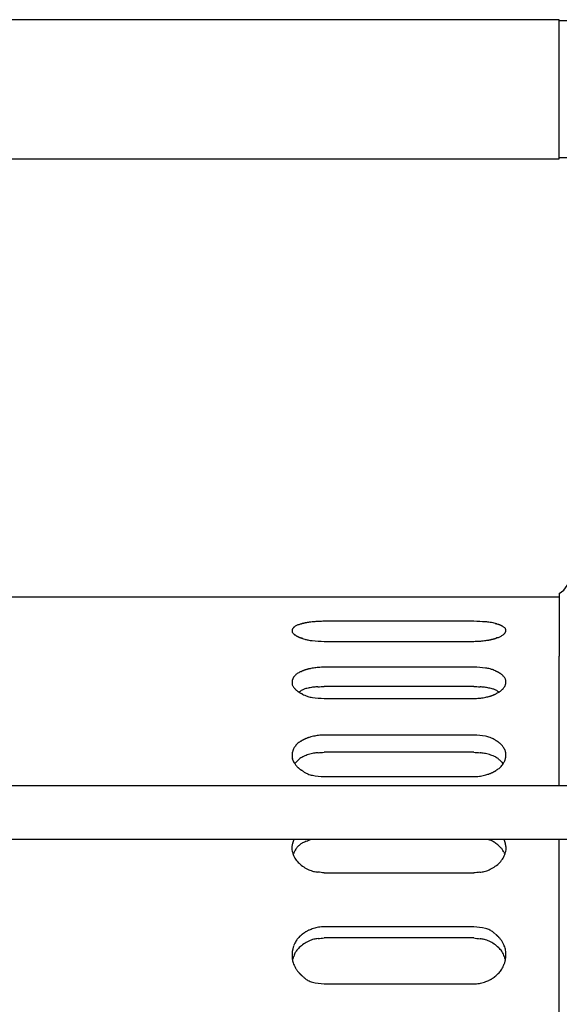
# Model space of a CAD drawing. Extents: x -187 to 426, y -786 to -50.
# Drawn here: x 162 to 213, y -461 to -369 of the extents above; entities that cross this region are included whole.
import ezdxf

# ---------------------------------------------------------------- set-up
doc = ezdxf.new("R2010")
doc.units = 0
doc.header["$MEASUREMENT"] = 0
doc.layers.get('0').update_dxf_attribs({"linetype": 'CONTINUOUS'})

msp = doc.modelspace()

# ---------------------------------------------------------------- linework, layer by layer
at = {"color": 7, "linetype": 'CONTINUOUS'}
for p, q in [((212.839, -369.275), (111.839, -369.275)), ((212.839, -375.775), (212.839, -369.275)), ((214.412, -369.375), (212.839, -369.375)), ((212.839, -382.275), (212.839, -375.775)), ((111.839, -382.275), (212.839, -382.275)), ((212.839, -382.175), (213.965, -382.175)), ((212.839, -423.275), (111.839, -423.275)), ((212.839, -422.936), (212.839, -427.213)), ((204.839, -425.539), (190.839, -425.539)), ((212.839, -427.213), (212.839, -428.804)), ((212.839, -427.213), (212.839, -427.585)), ((190.839, -427.414), (204.839, -427.414)), ((212.839, -427.585), (212.839, -427.839)), ((212.839, -427.839), (212.839, -428.104)), ((212.839, -428.104), (212.839, -428.38)), ((212.839, -428.38), (212.839, -428.804)), ((212.839, -440.923), (212.839, -428.804)), ((204.839, -429.829), (190.839, -429.829)), ((204.839, -431.625), (190.839, -431.625)), ((190.839, -432.76), (204.839, -432.76)), ((204.839, -436.182), (190.839, -436.182)), ((204.839, -437.781), (190.839, -437.781)), ((190.839, -440.064), (204.839, -440.064)), ((213.839, -440.923), (110.839, -440.923)), ((110.839, -445.923), (213.839, -445.923)), ((212.839, -525.832), (212.839, -445.923)), ((188.007, -447.206), (187.984, -447.269)), ((190.839, -449.067), (204.839, -449.067)), ((204.839, -454.107), (190.839, -454.107)), ((204.839, -455.151), (190.839, -455.151)), ((190.839, -459.448), (204.839, -459.448))]:
    msp.add_line(p, q, dxfattribs=at)
for centre, radius, start, end in [((211.839, -421.204), 2, -60, 0), ((188.431, -426.41), 0.591, 172.32618, 178.14281), ((187.986, -426.35), 0.143, 155.19887, 172.3503), ((188.25, -426.472), 0.433, 148.92034, 155.21698), ((189.151, -427.015), 1.485, 146.63573, 148.91591), ((188.352, -426.49), 0.529, 141.15194, 146.63178), ((188.134, -426.314), 0.249, 129.18997, 141.15155), ((188.991, -427.364), 1.604, 126.36434, 129.19868), ((189.374, -427.885), 2.251, 123.25258, 126.36094), ((188.807, -427.02), 1.217, 116.76033, 123.25245), ((188.741, -426.89), 1.071, 109.54363, 116.76337), ((189.403, -428.752), 3.047, 106.48873, 109.54503), ((190.469, -432.355), 6.804, 105.35015, 106.48838), ((184.476, -410.525), 15.833, -74.64986, -74.42635), ((189.373, -428.095), 2.407, 105.13408, 105.57365), ((192.55, -439.839), 14.572, 105.11637, 105.13408), ((195.661, -451.359), 26.505, 105.1012, 105.11637), ((189.988, -430.335), 4.729, 105.02521, 105.1012), ((189.2, -427.4), 1.691, 104.82827, 105.02521), ((190.742, -433.222), 7.713, 104.7667, 104.82827), ((192.025, -438.092), 12.75, 104.71603, 104.7667), ((189.758, -429.457), 3.822, 104.55649, 104.71603), ((189.251, -427.505), 1.805, 104.19595, 104.55649), ((190.8, -433.631), 8.124, 104.07459, 104.19595), ((192.009, -438.453), 13.096, 103.97383, 104.07459), ((189.83, -429.694), 4.069, 103.6685, 103.97383), ((189.331, -427.644), 1.959, 102.98716, 103.6685), ((190.912, -434.498), 8.993, 102.76149, 102.98716), ((192.185, -440.12), 14.758, 102.57662, 102.76149), ((189.971, -430.196), 4.589, 102.01483, 102.57662), ((189.494, -427.956), 2.3, 100.7955, 102.01483), ((191.121, -436.485), 10.982, 100.40446, 100.79551), ((192.491, -443.948), 18.57, 100.09089, 100.40445), ((190.255, -431.384), 5.808, 99.13735, 100.09087), ((189.828, -428.729), 3.119, 97.16128, 99.13734), ((191.488, -441.943), 16.437, 96.57946, 97.16133), ((192.351, -449.424), 23.968, 96.02189, 96.57944), ((190.813, -434.842), 9.305, 94.57526, 96.02185), ((190.526, -431.258), 5.71, 92.15318, 94.57529), ((191.191, -448.948), 23.412, 90.86149, 92.15328), ((203.958, -457.558), 32.031, 86.43716, 88.42347), ((205.685, -429.822), 4.241, 80.69206, 86.43786), ((205.847, -428.833), 3.239, 75.54377, 80.69285), ((204.241, -435.062), 9.672, 74.25016, 75.54424), ((213.684, -401.58), 25.116, -105.74996, -105.57288), ((205.489, -430.987), 5.412, 74.19994, 74.42712), ((201.497, -445.094), 20.072, 74.19269, 74.19994), ((198.871, -454.369), 29.712, 74.18526, 74.19269), ((205.586, -430.66), 5.07, 74.14763, 74.18526), ((206.447, -427.63), 1.921, 74.05369, 74.14763), ((204.64, -433.952), 8.495, 74.02323, 74.05369), ((203.163, -439.113), 13.864, 73.99794, 74.02323), ((205.839, -429.781), 4.156, 73.91857, 73.99794), ((206.467, -427.602), 1.888, 73.7343, 73.91857), ((204.695, -433.675), 8.215, 73.67062, 73.7343), ((203.421, -438.024), 12.746, 73.61615, 73.67062), ((205.897, -429.601), 3.967, 73.45244, 73.61615), ((206.524, -427.492), 1.766, 73.06686, 73.45244), ((204.831, -433.053), 7.58, 72.9322, 73.06686), ((203.673, -436.824), 11.524, 72.81513, 72.9322), ((206.016, -429.247), 3.594, 72.4651, 72.81513), ((206.635, -427.29), 1.541, 71.61901, 72.4651), ((205.093, -431.929), 6.429, 71.31728, 71.61902), ((204.164, -434.676), 9.329, 71.0448, 71.31728), ((206.242, -428.626), 2.932, 70.24208, 71.04478), ((206.843, -426.954), 1.155, 68.18322, 70.24208), ((205.578, -430.113), 4.558, 67.41936, 68.18327), ((205.072, -431.33), 5.877, 66.65793, 67.41936), ((206.643, -427.689), 1.911, 64.5241, 66.65734), ((207.203, -426.515), 0.61, 58.17285, 64.52406), ((206.386, -427.831), 2.16, 55.65851, 58.17418), ((206.503, -427.66), 1.952, 52.18992, 55.65892), ((207.277, -426.662), 0.689, 43.16973, 52.14439), ((207.636, -426.325), 0.196, 19.62138, 43.19875), ((207.548, -426.357), 0.29, 3.26248, 19.70528), ((206.887, -426.394), 0.952, -1.80249, 3.26318), ((188.791, -426.422), 0.952, 178.16343, -176.75144), ((188.151, -426.458), 0.31, -176.75487, -161.05927), ((188.066, -426.487), 0.221, -161.12614, -139.20892), ((188.485, -426.126), 0.774, -139.23261, -130.84211), ((189.364, -425.108), 2.119, -130.80501, -127.47143), ((189.53, -424.891), 2.392, -127.47174, -125.11124), ((188.53, -426.313), 0.654, -125.11243, -118.97811), ((189.167, -425.162), 1.97, -118.97809, -116.84623), ((191.047, -421.447), 6.133, -116.84569, -116.09525), ((190.423, -422.722), 4.714, -116.09524, -115.33668), ((188.91, -425.918), 1.177, -115.33673, -113.26426), ((189.603, -424.305), 2.933, -113.26425, -112.44285), ((192.065, -418.346), 9.38, -112.44283, -112.16558), ((190.958, -421.064), 6.446, -112.16558, -111.85789), ((189.128, -425.624), 1.532, -111.8579, -110.98838), ((189.848, -423.748), 3.542, -110.98838, -110.62581), ((192.61, -416.409), 11.384, -110.62581, -110.50485), ((191.243, -420.065), 7.481, -110.50485, -110.36562), ((189.244, -425.45), 1.736, -110.36562, -109.96531), ((189.976, -423.434), 3.881, -109.96531, -109.79469), ((192.89, -415.34), 12.483, -109.79469, -109.73799), ((191.39, -419.519), 8.043, -109.73799, -109.67168), ((189.303, -425.356), 1.844, -109.67168, -109.47941), ((190.039, -423.276), 4.051, -109.47941, -109.39644), ((193.185, -414.342), 13.522, -109.39644, -109.37002), ((191.447, -419.283), 8.285, -109.37002, -109.33819), ((189.324, -425.335), 1.871, -109.33819, -109.23992), ((190.333, -422.443), 4.934, -109.23992, -109.20052), ((198.225, -399.782), 28.93, -109.20052, -109.19275), ((195.131, -408.67), 19.519, -109.19275, -109.18515), ((190.447, -422.131), 5.266, -109.18515, -108.94624), ((181.152, -449.208), 23.362, 70.85883, 71.05376), ((191.691, -418.845), 8.779, -109.14102, -107.6906), ((189.921, -424.394), 2.954, -107.69116, -101.96873), ((205.323, -422.327), 5.047, -78.31464, -77.20728), ((202.891, -411.613), 16.033, -77.20725, -76.8405), ((204.393, -418.04), 9.433, -76.84049, -76.38034), ((206.135, -425.229), 2.036, -76.38035, -74.987), ((205.585, -423.178), 4.159, -74.987, -74.35889), ((203.119, -414.368), 13.308, -74.35889, -74.15107), ((204.541, -419.379), 8.099, -74.15107, -73.89693), ((206.291, -425.439), 1.792, -73.89693, -73.14086), ((205.717, -423.547), 3.769, -73.14086, -72.80601), ((203.257, -415.595), 12.092, -72.80601, -72.69516), ((204.623, -419.98), 7.5, -72.69516, -72.56157), ((206.367, -425.533), 1.679, -72.56157, -72.16759), ((205.786, -423.725), 3.579, -72.16759, -71.99431), ((203.208, -415.794), 11.918, -71.99431, -71.93918), ((204.667, -420.27), 7.21, -71.93918, -71.87218), ((206.417, -425.614), 1.587, -71.87218, -71.65866), ((205.515, -422.893), 4.453, -71.65866, -71.57654), ((199.047, -403.476), 24.919, -71.57654, -71.56012), ((202.597, -414.123), 13.696, -71.56012, -71.54095), ((206.215, -424.961), 2.27, -71.54095, -71.06756), ((211.915, -441.58), 15.299, 108.69759, 108.93244), ((204.862, -420.74), 6.702, -71.30239, -70.12509), ((206.151, -424.306), 2.91, -70.12475, -66.85687), ((206.857, -425.958), 1.114, -66.85842, -59.71191), ((206.748, -425.77), 1.331, -59.7146, -53.55535), ((206.073, -424.857), 2.466, -53.55497, -50.6009), ((206.515, -425.395), 1.77, -50.59811, -47.91225), ((207.514, -426.5), 0.281, -47.91932, -36.8191), ((207.254, -426.306), 0.605, -36.81868, -31.80047), ((206.376, -425.762), 1.637, -31.7974, -29.63693), ((207.374, -426.33), 0.489, -29.63308, -23.81482), ((207.68, -426.465), 0.155, -23.83049, -7.5047), ((207.226, -426.405), 0.613, -7.5252, -1.82125), ((190.035, -423.854), 3.506, -101.97003, -94.99046), ((191.592, -406.038), 21.389, -94.99227, -92.01628), ((204.499, -410.382), 17.036, -88.85667, -87.08121), ((205.143, -423), 4.402, -87.08143, -83.93559), ((204.817, -419.934), 7.484, -83.93565, -82.13137), ((203.205, -408.27), 19.259, -82.13128, -81.43448), ((204.139, -414.472), 12.988, -81.43444, -80.69404), ((205.818, -424.715), 2.608, -80.69413, -78.31466), ((190.322, -433.73), 3.847, 104.89819, 106.37318), ((189.851, -431.959), 2.014, 101.7849, 104.89815), ((191.539, -440.049), 10.278, 100.84197, 101.7851), ((192.434, -444.723), 15.038, 99.94402, 100.84189), ((190.836, -435.61), 5.785, 97.59929, 99.94385), ((190.531, -433.321), 3.476, 93.60995, 97.59942), ((191.187, -443.721), 13.896, 91.43375, 93.61039), ((204.02, -448.074), 18.264, 83.94432, 87.4295), ((205.662, -432.599), 2.702, 74.84058, 83.94763), ((205.783, -432.154), 2.241, 67.10898, 74.84372), ((190.466, -431.966), 2.768, 157.33529, 159.1011), ((188.783, -431.264), 0.945, 153.00278, 157.33242), ((188.278, -431.006), 0.378, 142.53181, 153.00294), ((189.545, -431.978), 1.975, 139.59634, 142.53791), ((190.07, -432.425), 2.664, 136.37178, 139.59334), ((189.068, -431.469), 1.279, 129.0573, 136.3696), ((188.867, -431.222), 0.961, 120.07631, 129.06278), ((189.528, -432.362), 2.278, 115.71797, 120.07943), ((190.91, -435.233), 5.465, 114.21666, 115.71735), ((183.654, -419.1), 12.225, -65.78338, -65.48123), ((189.459, -431.827), 1.763, 113.8913, 114.51878), ((193.106, -440.059), 10.768, 113.86601, 113.8913), ((196.603, -447.964), 19.412, 113.84414, 113.86601), ((190.16, -433.386), 3.473, 113.73493, 113.84414), ((189.26, -431.339), 1.237, 113.45117, 113.73493), ((191.007, -435.367), 5.628, 113.36224, 113.45117), ((192.455, -438.719), 9.278, 113.28891, 113.36224), ((189.887, -432.752), 2.782, 113.05819, 113.28891), ((189.309, -431.393), 1.306, 112.53444, 113.05819), ((191.047, -435.584), 5.843, 112.35731, 112.53444), ((192.392, -438.852), 9.377, 112.20976, 112.35731), ((189.948, -432.869), 2.914, 111.76307, 112.20976), ((189.382, -431.451), 1.387, 110.75816, 111.76307), ((191.122, -436.041), 6.296, 110.4222, 110.75817), ((192.508, -439.763), 10.268, 110.1458, 110.4222), ((190.07, -433.118), 3.19, 109.30642, 110.14579), ((189.535, -431.588), 1.569, 107.46001, 109.30641), ((191.266, -437.095), 7.341, 106.85751, 107.46005), ((192.718, -441.887), 12.348, 106.37324, 106.8575), ((203.946, -436.505), 6.964, 65.21647, 67.11036), ((214.577, -413.48), 18.397, -114.78389, -114.52308), ((205.239, -433.949), 4.102, 65.15409, 65.47691), ((200.676, -443.804), 14.961, 65.14378, 65.15409), ((197.579, -450.489), 22.329, 65.1333, 65.14378), ((205.369, -433.68), 3.803, 65.08008, 65.1333), ((206.363, -431.54), 1.443, 64.94739, 65.08008), ((204.269, -436.021), 6.389, 64.9044, 64.94739), ((202.55, -439.692), 10.443, 64.86876, 64.9044), ((205.655, -433.071), 3.13, 64.75684, 64.86876), ((206.382, -431.53), 1.426, 64.49757, 64.75684), ((204.317, -435.858), 6.221, 64.40815, 64.49757), ((202.821, -438.982), 9.685, 64.33187, 64.40815), ((205.711, -432.968), 3.013, 64.10237, 64.33186), ((206.437, -431.473), 1.351, 63.56434, 64.10237), ((204.445, -435.48), 5.825, 63.37719, 63.56434), ((203.056, -438.252), 8.926, 63.21552, 63.37719), ((205.826, -432.764), 2.779, 62.73082, 63.21552), ((206.545, -431.37), 1.21, 61.57169, 62.73082), ((204.692, -434.792), 5.101, 61.16157, 61.5717), ((203.505, -436.949), 7.564, 60.79789, 61.16157), ((206.043, -432.407), 2.361, 59.71616, 60.79784), ((206.745, -431.204), 0.968, 57.02034, 59.71615), ((205.151, -433.661), 3.897, 56.03364, 57.02047), ((204.289, -434.941), 5.44, 55.11639, 56.03361), ((206.429, -431.872), 1.699, 52.41969, 55.11551), ((207.086, -431.018), 0.621, 45.16909, 52.41942), ((205.879, -432.232), 2.333, 42.39694, 45.17153), ((205.702, -432.394), 2.573, 39.12587, 42.39546), ((206.986, -431.349), 0.917, 30.33786, 39.10493), ((207.45, -431.077), 0.379, 12.78744, 30.35365), ((189.919, -431.252), 2.08, 178.73397, -177.61201), ((189.408, -431.241), 1.569, 175.23852, 178.72831), ((188.59, -431.307), 0.75, -177.61024, -167.47819), ((188.17, -431.138), 0.326, 163.61373, 175.2461), ((188.716, -431.298), 0.895, 159.10238, 163.61935), ((188.261, -431.381), 0.413, -167.50695, -150.86634), ((188.792, -431.085), 1.02, -150.87988, -142.6694), ((190.207, -430.005), 2.801, -142.65149, -139.5277), ((190.058, -430.132), 2.604, -139.5265, -136.94247), ((189.459, -433.26), 1.458, 106.67837, 118.13327), ((190.379, -436.33), 4.663, 101.82077, 106.68101), ((190.406, -436.459), 4.794, 96.56296, 101.81992), ((190.643, -438.523), 6.872, 93.24525, 96.56412), ((187.482, -382.762), 48.978, -86.75501, -86.06938), ((209.155, -377.128), 54.668, -94.52768, -93.90303), ((204.916, -439.259), 7.608, 83.09844, 86.0964), ((205.166, -437.188), 5.521, 78.54144, 83.099), ((205.282, -436.616), 4.938, 73.9499, 78.53753), ((205.349, -429.957), 2.927, -41.63162, -38.58309), ((205.924, -430.415), 2.192, -38.58062, -35.8223), ((207.362, -431.453), 0.418, -35.82736, -26.00171), ((206.799, -431.179), 1.044, -26.00178, -21.94514), ((205, -430.454), 2.984, -21.94281, -20.25378), ((206.89, -431.151), 0.969, -20.2526, -15.96444), ((207.117, -431.153), 0.721, 2.42301, 12.82128), ((207.492, -431.324), 0.343, -15.96957, -4.70457), ((206.238, -431.22), 1.601, -4.71134, -1.25848), ((205.774, -431.21), 2.065, -1.25323, 2.4201), ((188.651, -431.447), 0.678, -136.94451, -130.05636), ((189.384, -430.575), 1.817, -130.05616, -127.45021), ((191.829, -427.383), 5.839, -127.44944, -126.56669), ((190.834, -428.725), 4.168, -126.56666, -125.61486), ((189.003, -431.281), 1.024, -125.61498, -122.98946), ((189.789, -430.07), 2.468, -122.98945, -121.92478), ((192.675, -425.437), 7.927, -121.92473, -121.5679), ((183.831, -425.583), 8.064, -54.47711, -53.54204), ((191.317, -427.647), 5.333, -121.5679, -121.16475), ((189.208, -431.134), 1.258, -121.16476, -120.01938), ((190.016, -429.737), 2.871, -120.01938, -119.53789), ((193.152, -424.202), 9.232, -119.53789, -119.37753), ((189.341, -433.04), 1.208, 118.11402, 126.44324), ((191.575, -427.002), 6.019, -119.37753, -119.19175), ((189.318, -431.042), 1.391, -119.19175, -118.65618), ((190.135, -429.548), 3.094, -118.65618, -118.42714), ((193.4, -423.517), 9.952, -118.42714, -118.35106), ((191.708, -426.652), 6.39, -118.35106, -118.26184), ((189.375, -430.992), 1.463, -118.26184, -118.00282), ((190.193, -429.454), 3.205, -118.00282, -117.89086), ((193.697, -422.832), 10.696, -117.89086, -117.85522), ((191.757, -426.505), 6.543, -117.85522, -117.81222), ((189.393, -430.986), 1.476, -117.81222, -117.67941), ((190.513, -428.85), 3.888, -117.67941, -117.62611), ((199.304, -412.054), 22.845, -117.62611, -117.61562), ((195.796, -418.76), 15.277, -117.61562, -117.60528), ((190.664, -428.574), 4.202, -117.60528, -117.28085), ((180.377, -448.521), 18.241, 62.44817, 62.71916), ((191.955, -426.329), 6.789, -117.55143, -115.56537), ((189.967, -430.484), 2.183, -115.56674, -107.4851), ((190.046, -430.233), 2.447, -107.48917, -97.37342), ((191.585, -418.356), 14.423, -97.379, -92.96258), ((204.499, -421.234), 11.531, -88.3082, -85.68471), ((205.141, -429.746), 2.995, -85.68542, -81.04639), ((204.809, -427.637), 5.13, -81.04656, -78.39056), ((203.153, -419.575), 13.36, -78.39028, -77.37362), ((204.093, -423.774), 9.057, -77.37351, -76.29505), ((205.802, -430.783), 1.843, -76.29531, -72.86049), ((205.28, -429.088), 3.616, -72.86044, -71.27193), ((202.725, -421.554), 11.572, -71.27184, -70.74814), ((204.274, -425.987), 6.876, -70.74812, -70.09539), ((206.104, -431.042), 1.499, -70.09544, -68.13294), ((206.262, -433.209), 1.393, 62.09189, 73.94086), ((205.508, -429.558), 3.099, -68.13293, -67.25378), ((202.86, -423.242), 9.948, -67.25377, -66.96327), ((204.364, -426.778), 6.105, -66.96327, -66.61023), ((206.248, -431.134), 1.359, -66.61024, -65.5643), ((205.619, -429.75), 2.88, -65.5643, -65.10302), ((202.937, -423.971), 9.25, -65.10301, -64.95034), ((204.412, -427.126), 5.768, -64.95034, -64.76711), ((206.318, -431.171), 1.296, -64.76711, -64.22789), ((205.676, -429.841), 2.773, -64.22789, -63.99131), ((202.841, -424.03), 9.238, -63.99131, -63.91603), ((204.438, -427.293), 5.606, -63.91603, -63.82477), ((206.366, -431.215), 1.236, -63.82477, -63.53423), ((206.4, -432.949), 1.098, 53.18695, 62.11832), ((205.367, -429.209), 3.476, -63.53423, -63.42267), ((198.239, -414.961), 19.408, -63.42267, -63.4003), ((202.104, -422.68), 10.775, -63.4003, -63.37445), ((206.142, -430.733), 1.766, -63.37444, -62.73497), ((212.645, -443.352), 12.43, 116.96175, 117.26502), ((204.459, -427.259), 5.626, -63.0382, -61.54535), ((211.507, -426.127), 7.424, -126.81828, -125.83078), ((206.035, -430.167), 2.318, -61.54481, -57.14276), ((206.733, -431.249), 1.031, -57.14576, -48.48398), ((206.477, -430.959), 1.418, -48.48857, -41.63367), ((192.975, -445.832), 10.081, 111.75914, 112.37247), ((190.396, -439.37), 3.124, 109.88638, 111.759), ((189.876, -437.932), 1.595, 105.86692, 109.8863), ((191.601, -444), 7.903, 104.61923, 105.86733), ((192.522, -447.535), 11.556, 103.43474, 104.61905), ((190.858, -440.567), 4.392, 100.31525, 103.4343), ((190.535, -438.792), 2.589, 94.93741, 100.31556), ((191.184, -446.303), 10.127, 91.95128, 94.93849), ((204.063, -449.106), 12.948, 81.64233, 86.56219), ((205.639, -438.379), 2.105, 69.8099, 81.65049), ((205.71, -438.187), 1.901, 60.26372, 69.81683), ((190.315, -438.8), 2.693, 147.54319, 150.19404), ((190.922, -439.186), 3.412, 144.52523, 147.54107), ((189.409, -438.108), 1.554, 137.46365, 144.52192), ((189.022, -437.753), 1.029, 128.04891, 137.46944), ((189.697, -438.615), 2.124, 123.00477, 128.05287), ((191.424, -441.274), 5.294, 121.34649, 123.00416), ((182.703, -426.957), 11.469, -58.65359, -58.3139), ((189.562, -438.069), 1.589, 120.95037, 121.6861), ((193.782, -445.106), 9.795, 120.92071, 120.95036), ((197.737, -451.709), 17.492, 120.89484, 120.92071), ((190.367, -439.392), 3.138, 120.76604, 120.89484), ((189.332, -437.653), 1.114, 120.43054, 120.76604), ((191.328, -441.051), 5.055, 120.32519, 120.43054), ((192.971, -443.86), 8.309, 120.23812, 120.32519), ((190.042, -438.834), 2.492, 119.96432, 120.23812), ((189.378, -437.683), 1.163, 119.34027, 119.96432), ((191.344, -441.181), 5.175, 119.12834, 119.34027), ((192.847, -443.879), 8.264, 118.95113, 119.12834), ((190.09, -438.894), 2.567, 118.41503, 118.95113), ((189.443, -437.699), 1.209, 117.19996, 118.41503), ((191.374, -441.456), 5.432, 116.79045, 117.19997), ((192.886, -444.451), 8.788, 116.45156, 116.79044), ((190.186, -439.024), 2.726, 115.42286, 116.45153), ((189.581, -437.751), 1.316, 113.13159, 115.42284), ((191.439, -442.1), 6.046, 112.3725, 113.13167), ((203.594, -441.891), 6.167, 57.99019, 60.2659), ((215.639, -422.623), 16.557, -122.01046, -121.69412), ((204.934, -439.96), 3.819, 57.92813, 58.30588), ((199.703, -448.309), 13.672, 57.91605, 57.92813), ((196.031, -454.166), 20.584, 57.90387, 57.91605), ((205.109, -439.691), 3.498, 57.84191, 57.90387), ((206.264, -437.855), 1.329, 57.68757, 57.84191), ((203.824, -441.712), 5.893, 57.63761, 57.68757), ((201.815, -444.883), 9.647, 57.59625, 57.63761), ((205.435, -439.179), 2.891, 57.4663, 57.59625), ((206.28, -437.855), 1.321, 57.16588, 57.4663), ((203.863, -441.6), 5.777, 57.06245, 57.16588), ((202.099, -444.323), 9.023, 56.97444, 57.06245), ((205.487, -439.111), 2.806, 56.70948, 56.97444), ((206.332, -437.824), 1.266, 56.09093, 56.70948), ((203.978, -441.326), 5.486, 55.87655, 56.09093), ((202.306, -443.794), 8.467, 55.69247, 55.87655), ((205.594, -438.976), 2.634, 55.13941, 55.69246), ((206.435, -437.768), 1.162, 53.82923, 55.13941), ((204.199, -440.825), 4.95, 53.36908, 53.82925), ((202.692, -442.853), 7.476, 52.9672, 53.36907), ((205.795, -438.74), 2.324, 51.7641, 52.96714), ((206.624, -437.688), 0.985, 48.83469, 51.76407), ((204.606, -439.996), 4.05, 47.77848, 48.83486), ((203.326, -441.407), 5.955, 46.83869, 47.77843), ((206.147, -438.399), 1.831, 44.01528, 46.83784), ((206.937, -437.635), 0.732, 36.8829, 44.01496), ((205.183, -438.951), 2.926, 34.27461, 36.88526), ((204.733, -439.258), 3.47, 31.34605, 34.27317), ((191.324, -438.095), 3.485, 179.01723, -178.08851), ((190.683, -438.084), 2.843, 176.44744, 179.0148), ((189.159, -438.167), 1.318, -178.08707, -170.45498), ((188.405, -437.942), 0.561, 167.51728, 176.45087), ((189.321, -438.145), 1.5, 164.00137, 167.5198), ((192.118, -438.947), 4.409, 162.56739, 164.00083), ((189.35, -438.078), 1.508, 159.08273, 162.56562), ((188.462, -437.739), 0.557, 150.19027, 159.08294), ((189.609, -439.705), 1.682, 114.18872, 128.06996), ((190.819, -442.398), 4.634, 108.10345, 114.19598), ((190.407, -441.136), 3.307, 99.58445, 108.10141), ((190.557, -442.026), 4.209, 94.0025, 99.59023), ((188.132, -407.351), 30.55, -85.99874, -84.91601), ((208.238, -404.625), 33.33, -95.85366, -94.8423), ((205.04, -442.377), 4.557, 79.98815, 85.15479), ((205.193, -441.512), 3.679, 72.34779, 79.99146), ((204.846, -442.601), 4.821, 66.49447, 72.34066), ((206.134, -439.639), 1.592, 51.97511, 66.48934), ((206.59, -438.126), 1.296, 23.65546, 31.33548), ((207.213, -437.853), 0.615, 9.67621, 23.66426), ((206.274, -437.978), 1.584, -15.65727, -12.26193), ((206.552, -437.967), 1.286, 1.93748, 9.69292), ((207.254, -438.191), 0.581, -12.26431, -3.5255), ((204.957, -438.05), 2.882, -3.52867, -0.97912), ((204.38, -438.04), 3.46, -0.97684, 1.9356), ((188.504, -438.277), 0.654, -170.46987, -157.02245), ((189.197, -437.983), 1.408, -157.03029, -149.73585), ((191.202, -436.813), 3.728, -149.72638, -146.91451), ((190.769, -437.095), 3.212, -146.9133, -144.45582), ((178.672, -429.791), 13.078, -43.88923, -42.24273), ((188.801, -438.501), 0.793, -144.45784, -137.66328), ((189.668, -437.711), 1.966, -137.66302, -134.95075), ((192.795, -434.579), 6.392, -134.95001, -134.04766), ((191.374, -436.047), 4.349, -134.04761, -133.03438), ((189.657, -439.768), 1.761, 128.04701, 137.73757), ((189.123, -438.459), 1.049, -133.03453, -130.2054), ((206.114, -439.666), 1.625, 41.68688, 52.01028), ((205.868, -437.539), 2.209, -54.91001, -49.92598), ((206.579, -438.384), 1.105, -49.92962, -40.88596), ((216.425, -430.486), 12.18, -138.32037, -136.57203), ((206.129, -437.994), 1.701, -40.89085, -34.22908), ((204.481, -436.873), 3.693, -34.22615, -31.35015), ((205.134, -437.271), 2.93, -31.34834, -28.83523), ((207.173, -438.393), 0.602, -28.83849, -20.36998), ((206.22, -438.04), 1.618, -20.37013, -17.0449), ((203.312, -437.148), 4.66, -17.04338, -15.65779), ((190.032, -437.384), 2.458, -130.20538, -129.03568), ((193.469, -433.144), 7.915, -129.03563, -128.64556), ((191.794, -435.239), 5.233, -128.64556, -128.1985), ((189.315, -438.39), 1.224, -128.19852, -126.92096), ((190.238, -437.161), 2.762, -126.92096, -126.37973), ((193.87, -432.231), 8.885, -126.37973, -126.19974), ((192.02, -434.759), 5.752, -126.19974, -125.99004), ((189.418, -438.341), 1.324, -125.99004, -125.38377), ((190.348, -437.032), 2.93, -125.38377, -125.1236), ((194.084, -431.721), 9.423, -125.1236, -125.03722), ((192.136, -434.498), 6.031, -125.03722, -124.93568), ((189.471, -438.313), 1.378, -124.93568, -124.64045), ((190.4, -436.969), 3.011, -124.64045, -124.51264), ((194.389, -431.168), 10.052, -124.51264, -124.47196), ((192.174, -434.394), 6.139, -124.47196, -124.42283), ((189.486, -438.316), 1.384, -124.42283, -124.27096), ((190.757, -436.452), 3.64, -124.27096, -124.20995), ((200.759, -421.739), 21.431, -124.20995, -124.19797), ((196.7, -427.713), 14.208, -124.19797, -124.18606), ((190.955, -436.171), 3.984, -124.18606, -123.81315), ((179.373, -453.463), 16.829, 55.86622, 56.18686), ((192.289, -434.411), 6.189, -124.13312, -121.81329), ((190.032, -438.049), 1.907, -121.81526, -112.10961), ((190.063, -437.972), 1.991, -112.11765, -99.51223), ((191.568, -429.003), 11.085, -99.52341, -93.77144), ((204.499, -431.121), 8.949, -87.82357, -84.44247), ((205.138, -437.687), 2.352, -84.44394, -78.51333), ((204.794, -435.992), 4.082, -78.5137, -75.14011), ((203.078, -429.527), 10.771, -75.13951, -73.86033), ((204.032, -432.824), 7.338, -73.86011, -72.50439), ((205.781, -438.371), 1.523, -72.50489, -68.25093), ((205.216, -436.955), 3.047, -68.25083, -66.30453), ((202.497, -430.76), 9.812, -66.30436, -65.66495), ((204.112, -434.33), 5.894, -65.66492, -64.87378), ((206.062, -438.487), 1.302, -64.87387, -62.51827), ((205.402, -437.22), 2.731, -62.51825, -61.4721), ((202.511, -431.901), 8.785, -61.47207, -61.12655), ((204.127, -434.831), 5.439, -61.12654, -60.70938), ((206.191, -438.511), 1.219, -60.7094, -59.47996), ((205.487, -437.316), 2.606, -59.47996, -58.94061), ((202.508, -432.371), 8.379, -58.94061, -58.76206), ((204.13, -435.045), 5.252, -58.76206, -58.54865), ((206.252, -438.515), 1.184, -58.54865, -57.92234), ((205.529, -437.361), 2.546, -57.92234, -57.64833), ((202.351, -432.344), 8.486, -57.64833, -57.56113), ((204.133, -435.147), 5.164, -57.56113, -57.45565), ((206.297, -438.539), 1.14, -57.45565, -57.1203), ((205.17, -436.795), 3.217, -57.1203, -56.99176), ((197.162, -424.467), 17.917, -56.99176, -56.96592), ((201.454, -431.069), 10.043, -56.96592, -56.93632), ((206.044, -438.119), 1.63, -56.93632, -56.20331), ((213.554, -449.338), 11.871, 123.46137, 123.79668), ((203.963, -434.828), 5.523, -56.53856, -54.91052), ((188.855, -446.752), 1.05, 169.7342, -170.84667), ((189.468, -446.862), 1.673, 159.73704, 169.78517), ((176.737, -442.16), 11.898, -20.27419, -18.43834), ((189.632, -447.79), 1.725, 126.44088, 136.5656), ((189.629, -447.768), 1.706, 118.17442, 126.79677), ((190.245, -448.916), 3.009, 111.39393, 118.19154), ((181.529, -426.665), 20.889, -68.60917, -67.20846), ((207.386, -437.938), 8.101, -99.72744, -99.20527), ((205.822, -447.587), 1.674, 74.77905, 80.7852), ((205.887, -447.349), 1.427, 63.34743, 74.78899), ((205.325, -448.469), 2.68, 55.78508, 63.35468), ((204.426, -449.791), 4.279, 50.26534, 55.78444), ((205.577, -448.406), 2.478, 42.07736, 50.25408), ((219.059, -442.13), 12.019, -161.60524, -159.7845), ((206.186, -446.869), 1.698, 10.26036, 20.18048), ((206.815, -446.756), 1.059, -8.99969, 10.28731), ((189.942, -446.578), 2.151, -170.86455, -159.15318), ((190.021, -446.547), 2.236, -159.13736, -146.54584), ((191.136, -448.306), 3.316, 157.87578, 160.64331), ((189.605, -447.75), 1.69, 147.75703, 155.76566), ((189.713, -447.918), 1.873, 135.425, 145.17116), ((206.609, -447.474), 1.087, 27.35122, 42.07853), ((205.728, -446.576), 2.161, -34.03166, -20.90079), ((206.397, -447.584), 1.326, 19.37423, 27.38045), ((215.19, -444.493), 7.994, -160.63191, -159.67535), ((205.768, -446.591), 2.119, -20.89889, -8.96857), ((190.038, -446.537), 2.256, -146.55616, -133.56454), ((190.477, -446.076), 2.892, -133.5728, -122.47791), ((204.983, -445.844), 3.209, -56.74609, -46.66778), ((205.581, -446.477), 2.339, -46.67929, -34.01927), ((190.912, -445.391), 3.704, -122.47053, -114.09634), ((190.403, -446.528), 2.458, -114.10077, -103.03795), ((190.67, -445.38), 3.637, -103.04148, -96.5924), ((187.196, -475.463), 26.646, 82.14226, 83.4147), ((207.745, -473.363), 24.469, 95.4613, 96.8193), ((205.096, -445.657), 3.364, -84.53568, -77.57622), ((205.344, -446.781), 2.212, -77.58919, -65.27817), ((204.746, -445.481), 3.643, -65.28517, -56.7511), ((180.773, -445.707), 12.129, -49.37479, -49.01941), ((189.781, -456.076), 1.606, 130.17283, 130.9806), ((195.214, -462.512), 10.028, 130.14031, 130.17283), ((200.136, -468.348), 17.662, 130.11157, 130.14031), ((190.805, -457.272), 3.18, 129.96904, 130.11157), ((189.484, -455.696), 1.124, 129.59653, 129.96904), ((192.006, -458.745), 5.08, 129.47921, 129.59653), ((194.062, -461.241), 8.314, 129.38191, 129.47921), ((190.369, -456.742), 2.493, 129.0762, 129.38191), ((189.524, -455.702), 1.154, 128.37529, 129.0762), ((191.971, -458.792), 5.095, 128.13585, 128.37529), ((193.807, -461.13), 8.068, 127.93435, 128.13585), ((190.388, -456.743), 2.506, 127.32558, 127.93434), ((189.572, -455.673), 1.16, 125.93002, 127.32557), ((191.905, -458.893), 5.137, 125.45415, 125.93004), ((193.677, -461.381), 8.191, 125.05604, 125.45414), ((190.429, -456.753), 2.537, 123.84925, 125.05599), ((189.678, -455.633), 1.189, 121.10648, 123.84923), ((191.805, -459.158), 5.306, 120.1768, 121.10662), ((193.501, -462.074), 8.679, 119.41581, 120.17675), ((190.549, -456.839), 2.669, 117.08629, 119.4155), ((189.927, -455.622), 1.303, 111.9381, 117.08613), ((191.737, -460.115), 6.146, 110.27474, 111.93898), ((192.7, -462.723), 8.926, 108.69699, 110.27434), ((190.901, -457.408), 3.315, 104.47446, 108.69578), ((190.543, -456.021), 1.883, 97.02097, 104.47525), ((191.18, -461.188), 7.088, 92.75398, 97.02384), ((204.118, -462.831), 8.753, 77.98241, 85.27608), ((205.595, -455.896), 1.663, 62.60542, 78.00285), ((205.558, -455.968), 1.744, 51.25134, 62.62064), ((202.888, -459.296), 6.01, 48.64044, 51.25361), ((217.807, -442.35), 16.567, -131.36055, -130.99198), ((204.283, -457.912), 4.051, 48.59399, 49.00801), ((197.657, -465.426), 14.069, 48.58073, 48.59399), ((192.76, -470.976), 21.47, 48.56754, 48.58073), ((204.561, -457.606), 3.637, 48.50018, 48.56754), ((206.054, -455.919), 1.385, 48.33266, 48.50018), ((202.886, -459.479), 6.15, 48.27851, 48.33266), ((200.264, -462.42), 10.09, 48.23375, 48.27851), ((191.996, -457.561), 4.345, 155.44163, 157.59618), ((192.675, -457.871), 5.092, 152.84643, 155.4405), ((190.147, -456.575), 2.251, 146.71487, 152.84316), ((189.346, -456.048), 1.292, 137.70715, 146.71937), ((190.075, -456.712), 2.278, 132.32917, 137.71093), ((190.764, -458.413), 3.261, 124.10869, 133.70003), ((192.459, -459.329), 5.818, 130.62532, 132.32882), ((191.045, -458.828), 3.762, 115.86487, 124.10261), ((190.352, -457.398), 2.174, 103.09578, 115.87182), ((190.564, -458.304), 3.104, 95.54697, 103.11134), ((188.079, -432.707), 22.614, -84.45661, -82.9891), ((208.308, -430.751), 24.645, -98.09192, -96.71735), ((205.032, -458.565), 3.36, 76.26819, 83.27427), ((205.257, -457.646), 2.415, 64.7854, 76.27313), ((204.66, -458.913), 3.815, 56.69032, 64.79148), ((205.15, -458.168), 2.923, 46.08619, 56.68462), ((204.971, -457.149), 3.023, 48.09307, 48.23375), ((206.063, -455.932), 1.387, 47.76873, 48.09307), ((202.904, -459.412), 6.087, 47.65735, 47.76873), ((200.572, -461.971), 9.55, 47.56293, 47.65735), ((205.013, -457.114), 2.97, 47.27836, 47.56293), ((206.111, -455.925), 1.351, 46.61787, 47.27836), ((202.99, -459.228), 5.895, 46.39015, 46.61787), ((200.718, -461.612), 9.188, 46.19612, 46.39015), ((205.101, -457.042), 2.856, 45.61182, 46.19611), ((206.201, -455.918), 1.283, 44.24465, 45.61182), ((203.151, -458.89), 5.542, 43.76948, 44.24467), ((200.973, -460.975), 8.557, 43.3618, 43.76948), ((205.265, -456.922), 2.653, 42.13397, 43.36174), ((206.366, -455.927), 1.17, 39.2253, 42.13395), ((203.432, -458.321), 4.957, 38.1994, 39.22546), ((201.317, -459.986), 7.648, 37.32131, 38.19934), ((205.537, -456.768), 2.341, 34.65108, 37.3207), ((206.624, -456.017), 1.02, 28.28627, 34.65082), ((203.661, -457.612), 4.385, 26.08259, 28.28795), ((202.72, -458.072), 5.433, 23.66789, 26.08165), ((194.211, -456.78), 6.372, 179.27187, -178.5472), ((193.352, -456.769), 5.512, 177.44018, 179.27096), ((188.897, -456.57), 1.053, 170.89192, 177.44152), ((190.598, -456.843), 2.776, 168.29644, 170.89291), ((195.568, -457.873), 7.851, 167.20303, 168.29624), ((190.555, -456.734), 2.711, 164.5837, 167.20217), ((188.849, -456.264), 0.941, 157.59436, 164.58385), ((190.017, -457.481), 2.114, 157.21603, 163.76692), ((189.373, -457.211), 1.415, 144.08407, 157.2242), ((190.157, -457.778), 2.383, 133.69198, 144.09206), ((205.61, -457.691), 2.261, 35.26868, 46.09344), ((206.27, -457.224), 1.452, 22.58682, 35.27459), ((205.589, -457.508), 2.189, 16.30018, 22.60078), ((205.741, -456.748), 2.134, 17.52545, 23.66351), ((206.717, -456.44), 1.111, 7.02519, 17.52944), ((205.362, -456.607), 2.475, 1.46395, 7.03213), ((201.494, -456.706), 6.345, -0.72635, 1.46306), ((190.342, -456.878), 2.502, -178.5464, -173.01545), ((188.995, -457.044), 1.144, -173.02201, -162.7171), ((190.027, -456.722), 2.226, -162.72086, -156.74145), ((174.653, -453.011), 13.888, -17.19514, -16.22144), ((193.173, -455.37), 5.649, -156.73729, -154.3774), ((203.493, -455.885), 4.538, -24.13687, -22.0415), ((221.492, -452.858), 14.379, -163.70304, -162.76557), ((206.792, -457.221), 0.979, -22.04319, -15.22435), ((205.032, -456.742), 2.803, -15.22448, -12.6626), ((199.895, -455.588), 8.068, -12.6618, -11.58714), ((205.01, -456.636), 2.847, -11.58694, -9.03286), ((206.765, -456.915), 1.07, -9.03382, -2.55094), ((202.293, -456.716), 5.546, -2.55223, -0.72723), ((192.237, -455.819), 4.612, -154.37653, -152.24194), ((189.102, -457.469), 1.069, -152.24347, -146.0599), ((190.247, -456.698), 2.45, -146.05967, -143.46062), ((194.704, -453.395), 7.997, -143.46007, -142.60484), ((192.476, -455.098), 5.193, -142.60479, -141.60742), ((189.364, -457.564), 1.222, -141.60758, -138.77209), ((190.524, -456.548), 2.764, -138.77206, -137.57223), ((195.064, -452.398), 8.915, -137.57218, -137.17397), ((192.76, -454.534), 5.773, -137.17397, -136.70984), ((189.529, -457.577), 1.335, -136.70986, -135.37235), ((190.689, -456.432), 2.965, -135.37235, -134.79989), ((195.324, -451.765), 9.542, -134.79989, -134.60985), ((192.921, -454.201), 6.12, -134.60985, -134.38679), ((203.007, -454.112), 6.017, -48.32447, -46.64982), ((205.518, -456.772), 2.359, -46.64951, -41.35951), ((206.273, -457.437), 1.352, -41.36305, -32.59356), ((205.417, -456.89), 2.368, -32.59762, -26.66671), ((202.781, -455.566), 5.318, -26.66371, -24.13791), ((189.62, -457.573), 1.401, -134.38679, -133.73926), ((190.779, -456.362), 3.077, -133.73926, -133.46006), ((195.471, -451.411), 9.899, -133.46006, -133.36743), ((193.006, -454.021), 6.309, -133.36743, -133.25816), ((189.667, -457.569), 1.437, -133.25816, -132.93983), ((190.821, -456.329), 3.13, -132.93983, -132.8017), ((195.793, -450.96), 10.448, -132.8017, -132.75776), ((193.022, -453.956), 6.367, -132.75776, -132.70459), ((189.676, -457.582), 1.433, -132.70459, -132.54007), ((191.252, -455.865), 3.764, -132.54007, -132.47391), ((203.718, -442.249), 22.225, -132.47391, -132.46096), ((198.536, -447.911), 14.549, -132.46096, -132.44793), ((191.55, -455.549), 4.198, -132.44792, -132.04061), ((177.407, -471.234), 16.921, 47.59135, 47.9594), ((192.931, -454.238), 6.097, -132.40767, -129.79094), ((190.164, -457.56), 1.773, -129.79286, -118.45481), ((190.098, -457.683), 1.634, -118.47078, -102.71869), ((191.541, -451.306), 8.173, -102.74173, -94.92348), ((204.501, -452.754), 6.702, -87.1074, -82.59079), ((205.132, -457.608), 1.808, -82.59406, -74.81723), ((204.761, -456.24), 3.225, -74.81809, -70.46055), ((202.928, -451.076), 8.705, -70.45917, -68.8329), ((203.907, -453.604), 5.994, -68.83248, -67.1142), ((205.737, -457.939), 1.289, -67.11514, -61.86909), ((205.084, -456.719), 2.673, -61.86892, -59.51845), ((202.037, -451.542), 8.679, -59.51812, -58.74878), ((203.782, -454.416), 5.317, -58.74873, -57.80999), ((205.975, -457.9), 1.2, -57.81012, -55.0589), ((205.186, -456.771), 2.578, -55.05888, -53.85507), ((201.803, -452.14), 8.313, -53.85503, -53.45732), ((203.645, -454.625), 5.22, -53.45732, -52.98233), ((206.075, -457.848), 1.183, -52.98235, -51.59381), ((205.218, -456.766), 2.563, -51.59381, -50.98978), ((201.64, -452.349), 8.248, -50.98977, -50.78969), ((203.559, -454.702), 5.211, -50.78969, -50.55203), ((206.119, -457.814), 1.182, -50.55203, -49.85739), ((205.232, -456.761), 2.559, -49.85739, -49.55484), ((201.359, -452.218), 8.529, -49.55484, -49.45851), ((203.514, -454.738), 5.213, -49.45851, -49.34238), ((206.158, -457.816), 1.154, -49.34238, -48.97391), ((204.771, -456.221), 3.269, -48.97391, -48.83303), ((194.977, -445.022), 18.146, -48.83303, -48.80461), ((200.14, -450.92), 10.307, -48.80461, -48.77246), ((205.845, -457.431), 1.651, -48.77246, -47.97463), ((215.324, -467.948), 12.507, 131.67543, 132.02537)]:
    msp.add_arc(centre, radius, start, end, dxfattribs=at)

doc.saveas('drawing.dxf')
